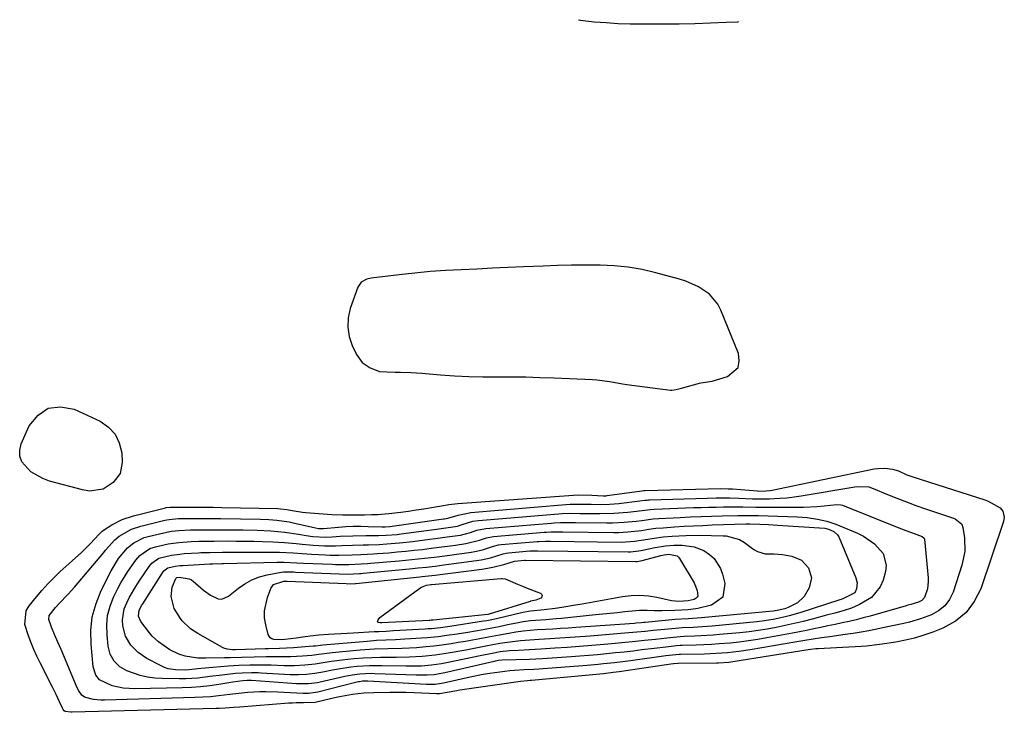
# Model space of a CAD drawing. Units: inches. Extents: x 1905268 to 1910640, y 406157 to 411481.
# Drawn here: x 1906850 to 1907195, y 411223 to 411465 of the extents above; entities that cross this region are included whole.
import ezdxf

# ---------------------------------------------------------------- set-up
doc = ezdxf.new("R2010")
doc.units = ezdxf.units.IN
doc.header["$MEASUREMENT"] = 0
for name, color, linetype in [('1', 7, 'Continuous'), ('7', 7, 'Continuous'), ('8', 7, 'Continuous')]:
    doc.layers.add(name, color=color, linetype=linetype)

msp = doc.modelspace()

# ---------------------------------------------------------------- linework, layer by layer
at = {"layer": '1', "color": 18}
msp.add_polyline3d([(1907015.34, 411378.27, 1664), (1907009.89, 411378.03, 1664), (1907004.43, 411377.79, 1664), (1906998.98, 411377.49, 1664), (1906993.54, 411377.1, 1664), (1906988.1, 411376.6, 1664), (1906982.67, 411376.02, 1664), (1906972.8, 411374.84, 1664), (1906971.32, 411374.52, 1664), (1906969.32, 411373.46, 1664), (1906968.08, 411371.68, 1664), (1906965.5, 411364.21, 1664), (1906964.79, 411360.91, 1664), (1906964.58, 411357.63, 1664), (1906965.13, 411354.4, 1664), (1906966.19, 411351.19, 1664), (1906967.66, 411348.06, 1664), (1906969.63, 411345.28, 1664), (1906972.44, 411343.34, 1664), (1906975.74, 411342.06, 1664), (1906978.44, 411341.9, 1664), (1906981.18, 411341.88, 1664), (1906983.11, 411341.85, 1664), (1906986.86, 411341.72, 1664), (1906988.74, 411341.61, 1664), (1906990.61, 411341.47, 1664), (1906997.09, 411340.93, 1664), (1907002.07, 411340.59, 1664), (1907007.05, 411340.33, 1664), (1907012.04, 411340.22, 1664), (1907017.03, 411340.19, 1664), (1907022.02, 411340.2, 1664), (1907027.02, 411340.15, 1664), (1907032.01, 411340.02, 1664), (1907037, 411339.84, 1664), (1907050.49, 411339.24, 1664), (1907051.99, 411339.14, 1664), (1907056.48, 411338.52, 1664), (1907060.94, 411337.77, 1664), (1907062.44, 411337.56, 1664), (1907077.84, 411335.58, 1664), (1907078.32, 411335.55, 1664), (1907079.75, 411335.73, 1664), (1907081.17, 411336.12, 1664), (1907081.64, 411336.25, 1664), (1907087.94, 411338.01, 1664), (1907088.5, 411338.15, 1664), (1907092.44, 411338.67, 1664), (1907097.75, 411340.28, 1664), (1907101.49, 411343.48, 1664), (1907101.93, 411345.78, 1664), (1907101.64, 411348.41, 1664), (1907095.52, 411363.57, 1664), (1907094.44, 411365.65, 1664), (1907091.51, 411369.19, 1664), (1907087.58, 411371.83, 1664), (1907083.23, 411373.76, 1664), (1907080.94, 411374.49, 1664), (1907072.69, 411376.72, 1664), (1907067.86, 411377.83, 1664), (1907062.99, 411378.69, 1664), (1907058.06, 411379.18, 1664), (1907053.11, 411379.42, 1664), (1907048.13, 411379.43, 1664), (1907043.14, 411379.38, 1664), (1907038.16, 411379.25, 1664), (1907033.19, 411379.07, 1664), (1907026.25, 411378.76, 1664), (1907020.8, 411378.52, 1664), (1907015.34, 411378.27, 1664)], dxfattribs=at)
at = {"layer": '7', "color": 18}
for points in [[(1907045.58, 411465.49, 1664), (1907046.24, 411465.37, 1664), (1907050.98, 411464.79, 1664), (1907055.22, 411464.46, 1664), (1907059.46, 411464.21, 1664), (1907063.71, 411464.08, 1664), (1907067.96, 411464.03, 1664), (1907075.34, 411464.04, 1664), (1907080.85, 411464.09, 1664), (1907086.36, 411464.18, 1664), (1907091.87, 411464.35, 1664), (1907097.38, 411464.57, 1664), (1907101.39, 411464.75, 1664), (1907101.73, 411464.81, 1664)], [(1906878.81, 411300.83, 1666), (1906873.97, 411300.13, 1666), (1906871.52, 411300.54, 1666), (1906860.01, 411303.66, 1666), (1906857.68, 411304.49, 1666), (1906853.45, 411306.93, 1666), (1906850.29, 411310.41, 1666), (1906849.53, 411312.38, 1666), (1906849.54, 411314.49, 1666), (1906850.06, 411316.69, 1666), (1906852.89, 411322.97, 1666), (1906855.98, 411326.74, 1666), (1906859.55, 411329.19, 1666), (1906863.85, 411329.67, 1666), (1906868.65, 411328.84, 1666), (1906877.76, 411324.62, 1666), (1906880.71, 411322.59, 1666), (1906883.05, 411320.14, 1666), (1906884.48, 411317.08, 1666), (1906885.3, 411313.59, 1666), (1906885.51, 411310.16, 1666), (1906884.8, 411306.28, 1666), (1906882.36, 411303.18, 1666), (1906878.81, 411300.83, 1666)], [(1907160.72, 411305.82, 1666), (1907162.78, 411305.07, 1666), (1907188.1, 411297.02, 1666), (1907189.19, 411296.63, 1666), (1907193.5, 411294.23, 1666), (1907194.38, 411293.09, 1666), (1907194.9, 411290.95, 1666), (1907194.65, 411289.5, 1666), (1907186.61, 411265.87, 1666), (1907184.37, 411261.39, 1666), (1907181.52, 411257.5, 1666), (1907177.75, 411254.48, 1666), (1907173.37, 411252.06, 1666), (1907169.81, 411250.67, 1666), (1907166.64, 411249.55, 1666), (1907163.44, 411248.58, 1666), (1907160.19, 411247.81, 1666), (1907156.89, 411247.17, 1666), (1907152.07, 411246.41, 1666), (1907151.16, 411246.27, 1666), (1907146.58, 411245.71, 1666), (1907144.74, 411245.58, 1666), (1907129.65, 411244.82, 1666), (1907128.76, 411244.76, 1666), (1907126.99, 411244.56, 1666), (1907126.11, 411244.43, 1666), (1907099.69, 411240.21, 1666), (1907098.27, 411240.01, 1666), (1907094.69, 411239.76, 1666), (1907093.98, 411239.74, 1666), (1907080.53, 411239.69, 1666), (1907080.46, 411239.69, 1666), (1907079.01, 411239.52, 1666), (1907078.76, 411239.49, 1666), (1907059.77, 411236.71, 1666), (1907057.71, 411236.43, 1666), (1907054.27, 411236.05, 1666), (1907029.08, 411233.73, 1666), (1907028.6, 411233.69, 1666), (1907027.64, 411233.59, 1666), (1907025.25, 411233.31, 1666), (1907003.96, 411230.24, 1666), (1907002.83, 411230.07, 1666), (1906999.45, 411229.47, 1666), (1906996.73, 411228.99, 1666), (1906996.26, 411228.97, 1666), (1906996.02, 411228.97, 1666), (1906995.78, 411228.98, 1666), (1906990.64, 411229.22, 1666), (1906987.84, 411229.33, 1666), (1906985.03, 411229.41, 1666), (1906982.22, 411229.44, 1666), (1906979.41, 411229.43, 1666), (1906973.7, 411229.38, 1666), (1906970.21, 411229.22, 1666), (1906966.31, 411228.76, 1666), (1906962.43, 411228.09, 1666), (1906960.51, 411227.69, 1666), (1906958.59, 411227.25, 1666), (1906953.23, 411225.94, 1666), (1906949.12, 411225.8, 1666), (1906946.54, 411225.8, 1666), (1906945.25, 411225.75, 1666), (1906943.97, 411225.67, 1666), (1906926.72, 411224.38, 1666), (1906924.66, 411224.23, 1666), (1906921.58, 411224.01, 1666), (1906919.52, 411223.91, 1666), (1906918.49, 411223.87, 1666), (1906867.91, 411222.52, 1666), (1906867.46, 411222.52, 1666), (1906865.47, 411222.84, 1666), (1906865.14, 411223.06, 1666), (1906864.77, 411223.56, 1666), (1906864.58, 411223.93, 1666), (1906863.54, 411226.14, 1666), (1906862.31, 411228.72, 1666), (1906861.03, 411231.28, 1666), (1906856.67, 411239.82, 1666), (1906855.54, 411242.16, 1666), (1906854.47, 411244.53, 1666), (1906853.51, 411246.94, 1666), (1906852.61, 411249.39, 1666), (1906851.33, 411253.37, 1666), (1906851.82, 411258.17, 1666), (1906852.84, 411259.84, 1666), (1906855.38, 411262.99, 1666), (1906857.33, 411265.3, 1666), (1906859.35, 411267.54, 1666), (1906861.47, 411269.69, 1666), (1906863.65, 411271.78, 1666), (1906871.16, 411278.6, 1666), (1906872.26, 411279.64, 1666), (1906874.4, 411281.77, 1666), (1906877.27, 411284.86, 1666), (1906878.36, 411286, 1666), (1906878.87, 411286.37, 1666), (1906881.86, 411288.26, 1666), (1906885.53, 411290.17, 1666), (1906889.45, 411291.49, 1666), (1906900.69, 411294.29, 1666), (1906900.95, 411294.35, 1666), (1906902.27, 411294.5, 1666), (1906902.81, 411294.51, 1666), (1906908.32, 411294.52, 1666), (1906911.35, 411294.52, 1666), (1906914.37, 411294.5, 1666), (1906917.39, 411294.46, 1666), (1906920.42, 411294.4, 1666), (1906940.06, 411293.97, 1666), (1906940.98, 411293.93, 1666), (1906943.26, 411293.63, 1666), (1906945.15, 411293.27, 1666), (1906948.68, 411292.74, 1666), (1906949.87, 411292.63, 1666), (1906959, 411291.92, 1666), (1906962.84, 411291.77, 1666), (1906964.13, 411291.77, 1666), (1906967.95, 411291.82, 1666), (1906970.5, 411291.84, 1666), (1906973.05, 411291.89, 1666), (1906975.1, 411291.96, 1666), (1906979.07, 411292.24, 1666), (1906983.18, 411292.75, 1666), (1906985.89, 411293.11, 1666), (1906988.59, 411293.5, 1666), (1906991.29, 411293.93, 1666), (1906993.99, 411294.38, 1666), (1906998.17, 411295.12, 1666), (1907000.07, 411295.44, 1666), (1907003.25, 411295.81, 1666), (1907043.76, 411298.75, 1666), (1907045.39, 411298.83, 1666), (1907050.27, 411298.72, 1666), (1907054.22, 411298.44, 1666), (1907054.92, 411298.45, 1666), (1907055.27, 411298.48, 1666), (1907055.62, 411298.52, 1666), (1907067.7, 411300.23, 1666), (1907068.32, 411300.3, 1666), (1907068.63, 411300.32, 1666), (1907068.78, 411300.33, 1666), (1907068.94, 411300.34, 1666), (1907095.42, 411300.99, 1666), (1907097.99, 411300.96, 1666), (1907099.02, 411300.9, 1666), (1907099.53, 411300.87, 1666), (1907108.31, 411300.16, 1666), (1907108.85, 411300.13, 1666), (1907111.42, 411300.16, 1666), (1907112.77, 411300.33, 1666), (1907113.43, 411300.45, 1666), (1907149.26, 411307.9, 1666), (1907150.5, 411308.1, 1666), (1907153.01, 411308.19, 1666), (1907155.69, 411307.85, 1666), (1907157.75, 411307.2, 1666), (1907160.72, 411305.82, 1666)], [(1907160.54, 411296.32, 1668), (1907163.88, 411295.11, 1668), (1907167.23, 411293.94, 1668), (1907177.08, 411290.65, 1668), (1907177.67, 411290.42, 1668), (1907180.02, 411288.52, 1668), (1907180.4, 411287.38, 1668), (1907180.91, 411283.74, 1668), (1907181.03, 411278.89, 1668), (1907180.05, 411274.15, 1668), (1907176.91, 411264.66, 1668), (1907175.64, 411262.08, 1668), (1907174.02, 411259.83, 1668), (1907171.86, 411258.09, 1668), (1907169.34, 411256.68, 1668), (1907165.55, 411255.27, 1668), (1907161.66, 411254.13, 1668), (1907159.68, 411253.67, 1668), (1907155.69, 411252.86, 1668), (1907151.71, 411252.02, 1668), (1907150.19, 411251.7, 1668), (1907147.43, 411251.15, 1668), (1907144.66, 411250.64, 1668), (1907141.89, 411250.18, 1668), (1907139.1, 411249.77, 1668), (1907133.75, 411249.04, 1668), (1907130.82, 411248.62, 1668), (1907127.9, 411248.17, 1668), (1907124.98, 411247.69, 1668), (1907122.07, 411247.19, 1668), (1907105.71, 411244.4, 1668), (1907101.75, 411243.81, 1668), (1907097.77, 411243.38, 1668), (1907095.78, 411243.22, 1668), (1907091.78, 411243.01, 1668), (1907089.78, 411242.96, 1668), (1907081.27, 411242.81, 1668), (1907080.81, 411242.8, 1668), (1907076.23, 411242.28, 1668), (1907075.41, 411242.17, 1668), (1907063.79, 411240.61, 1668), (1907061.89, 411240.37, 1668), (1907058.11, 411239.91, 1668), (1907054.31, 411239.5, 1668), (1907052.41, 411239.31, 1668), (1907048.61, 411238.99, 1668), (1907031.63, 411237.7, 1668), (1907029.93, 411237.58, 1668), (1907026.51, 411237.36, 1668), (1907023.1, 411237.15, 1668), (1907021.4, 411237.01, 1668), (1907018, 411236.62, 1668), (1907014.41, 411236.11, 1668), (1907012.09, 411235.73, 1668), (1907007.49, 411234.81, 1668), (1906998.19, 411232.74, 1668), (1906997.45, 411232.6, 1668), (1906995.21, 411232.3, 1668), (1906992.2, 411232.28, 1668), (1906971.7, 411233.42, 1668), (1906971.2, 411233.44, 1668), (1906969.72, 411233.39, 1668), (1906968.74, 411233.26, 1668), (1906968.25, 411233.16, 1668), (1906967.77, 411233.05, 1668), (1906954.1, 411229.57, 1668), (1906950.88, 411229.1, 1668), (1906949.58, 411229.08, 1668), (1906948.92, 411229.11, 1668), (1906940.09, 411229.61, 1668), (1906935.87, 411229.73, 1668), (1906933.77, 411229.68, 1668), (1906929.55, 411229.42, 1668), (1906925.35, 411229.01, 1668), (1906923.26, 411228.75, 1668), (1906919.22, 411228.27, 1668), (1906916.47, 411228, 1668), (1906913.72, 411227.83, 1668), (1906910.96, 411227.7, 1668), (1906879.25, 411226.78, 1668), (1906877.96, 411226.79, 1668), (1906875.41, 411227.06, 1668), (1906872.29, 411227.85, 1668), (1906871.31, 411228.51, 1668), (1906870.22, 411230.03, 1668), (1906869.67, 411231.16, 1668), (1906864.06, 411244.53, 1668), (1906862.94, 411247.16, 1668), (1906861.77, 411249.78, 1668), (1906860.63, 411252.41, 1668), (1906859.72, 411255.03, 1668), (1906859.86, 411256.45, 1668), (1906862.07, 411259.25, 1668), (1906863.29, 411260.56, 1668), (1906866.55, 411264, 1668), (1906868.71, 411266.45, 1668), (1906879.03, 411278.63, 1668), (1906879.67, 411279.38, 1668), (1906882.93, 411283.06, 1668), (1906884.47, 411284.26, 1668), (1906888.74, 411286.75, 1668), (1906891.99, 411287.85, 1668), (1906900.4, 411289.88, 1668), (1906901.98, 411290.2, 1668), (1906905.18, 411290.49, 1668), (1906906.79, 411290.53, 1668), (1906910.11, 411290.54, 1668), (1906915.03, 411290.54, 1668), (1906919.96, 411290.49, 1668), (1906934.02, 411290.28, 1668), (1906936.91, 411290.17, 1668), (1906939.78, 411289.94, 1668), (1906944.06, 411289.3, 1668), (1906945.48, 411289, 1668), (1906953.33, 411287.19, 1668), (1906954.37, 411287.02, 1668), (1906956.11, 411287.01, 1668), (1906961.34, 411287.48, 1668), (1906963.94, 411287.66, 1668), (1906966.55, 411287.78, 1668), (1906969.15, 411287.8, 1668), (1906971.76, 411287.75, 1668), (1906976.58, 411287.58, 1668), (1906977.78, 411287.58, 1668), (1906979.36, 411287.71, 1668), (1906998.15, 411290.35, 1668), (1906998.55, 411290.41, 1668), (1906999.76, 411290.59, 1668), (1907003.29, 411291.69, 1668), (1907007.77, 411292.65, 1668), (1907041.1, 411295.44, 1668), (1907042.57, 411295.53, 1668), (1907046.99, 411295.57, 1668), (1907049.95, 411295.48, 1668), (1907053.18, 411295.41, 1668), (1907056.41, 411295.48, 1668), (1907058.02, 411295.6, 1668), (1907059.63, 411295.77, 1668), (1907067.05, 411296.7, 1668), (1907068.78, 411296.9, 1668), (1907069.65, 411296.98, 1668), (1907070.09, 411297, 1668), (1907070.53, 411297.02, 1668), (1907090.65, 411297.67, 1668), (1907093.82, 411297.74, 1668), (1907098.57, 411297.73, 1668), (1907101.73, 411297.64, 1668), (1907106.59, 411297.44, 1668), (1907110.53, 411297.41, 1668), (1907112.5, 411297.45, 1668), (1907116.15, 411297.61, 1668), (1907118.67, 411297.81, 1668), (1907121.17, 411298.11, 1668), (1907123.68, 411298.48, 1668), (1907142.49, 411301.64, 1668), (1907143.3, 411301.75, 1668), (1907147.36, 411301.56, 1668), (1907148.91, 411301.05, 1668), (1907153.94, 411298.94, 1668), (1907157.23, 411297.6, 1668), (1907160.54, 411296.32, 1668)], [(1907028.4, 411244.43, 1672), (1907024.45, 411244.21, 1672), (1907021.29, 411244.03, 1672), (1907018.09, 411243.68, 1672), (1907015.21, 411243.16, 1672), (1907011.04, 411242.3, 1672), (1906999.24, 411239.84, 1672), (1906997.49, 411239.51, 1672), (1906993.98, 411239.01, 1672), (1906990.45, 411238.74, 1672), (1906986.9, 411238.65, 1672), (1906985.12, 411238.66, 1672), (1906976.61, 411238.84, 1672), (1906972.23, 411238.81, 1672), (1906967.87, 411238.54, 1672), (1906965.69, 411238.3, 1672), (1906961.36, 411237.67, 1672), (1906959.21, 411237.27, 1672), (1906955.85, 411236.58, 1672), (1906953.03, 411236.1, 1672), (1906950.18, 411235.78, 1672), (1906947.32, 411235.65, 1672), (1906944.46, 411235.71, 1672), (1906934.26, 411236.26, 1672), (1906933.14, 411236.32, 1672), (1906930.89, 411236.37, 1672), (1906927.52, 411236.3, 1672), (1906925.28, 411236.11, 1672), (1906920.5, 411235.57, 1672), (1906916.26, 411235.06, 1672), (1906912.02, 411234.55, 1672), (1906907.77, 411234.3, 1672), (1906905.63, 411234.27, 1672), (1906899.54, 411234.34, 1672), (1906896.93, 411234.5, 1672), (1906894.36, 411234.84, 1672), (1906891.84, 411235.45, 1672), (1906887.17, 411237.05, 1672), (1906884.67, 411238.42, 1672), (1906882.66, 411240.44, 1672), (1906881.27, 411242.94, 1672), (1906880.59, 411245.72, 1672), (1906880.16, 411249.73, 1672), (1906880.08, 411253.14, 1672), (1906880.38, 411256.49, 1672), (1906881.25, 411259.73, 1672), (1906882.49, 411262.91, 1672), (1906883.96, 411265.9, 1672), (1906885.04, 411267.96, 1672), (1906887.46, 411271.94, 1672), (1906890.28, 411275.87, 1672), (1906891.68, 411277.49, 1672), (1906895.13, 411279.93, 1672), (1906897.14, 411280.61, 1672), (1906901.64, 411281.58, 1672), (1906905.36, 411282.12, 1672), (1906909.63, 411282.46, 1672), (1906912.32, 411282.57, 1672), (1906915.02, 411282.6, 1672), (1906917.71, 411282.61, 1672), (1906922.46, 411282.62, 1672), (1906925.51, 411282.6, 1672), (1906928.56, 411282.57, 1672), (1906931.61, 411282.52, 1672), (1906934.66, 411282.44, 1672), (1906938.3, 411282.34, 1672), (1906940.34, 411282.25, 1672), (1906942.38, 411282.12, 1672), (1906946.45, 411281.72, 1672), (1906948.56, 411281.48, 1672), (1906952.48, 411281.13, 1672), (1906956.4, 411280.94, 1672), (1906960.32, 411280.92, 1672), (1906962.56, 411281, 1672), (1906966.31, 411281.14, 1672), (1906970.05, 411281.22, 1672), (1906971.92, 411281.26, 1672), (1906975.66, 411281.42, 1672), (1906978.3, 411281.58, 1672), (1906982.8, 411281.94, 1672), (1906987.29, 411282.44, 1672), (1906993.4, 411283.21, 1672), (1906995.43, 411283.47, 1672), (1906999.48, 411284.02, 1672), (1907004.1, 411284.69, 1672), (1907007.65, 411285.63, 1672), (1907009.9, 411286.37, 1672), (1907013.08, 411287, 1672), (1907036.01, 411288.92, 1672), (1907037.06, 411288.99, 1672), (1907039.17, 411289.08, 1672), (1907041.28, 411289.07, 1672), (1907044.44, 411289.05, 1672), (1907055.47, 411288.94, 1672), (1907057.52, 411288.96, 1672), (1907061.61, 411289.18, 1672), (1907065.74, 411289.62, 1672), (1907067.72, 411289.86, 1672), (1907071.69, 411290.34, 1672), (1907073.69, 411290.49, 1672), (1907081.16, 411290.88, 1672), (1907084.84, 411291.06, 1672), (1907088.52, 411291.22, 1672), (1907092.21, 411291.34, 1672), (1907095.89, 411291.45, 1672), (1907101.48, 411291.58, 1672), (1907102.38, 411291.6, 1672), (1907105.95, 411291.59, 1672), (1907107.73, 411291.55, 1672), (1907108.63, 411291.52, 1672), (1907122.2, 411291.05, 1672), (1907125.72, 411290.81, 1672), (1907129.39, 411290.31, 1672), (1907132.64, 411289.58, 1672), (1907135.78, 411288.48, 1672), (1907143.37, 411285.33, 1672), (1907145.5, 411284.29, 1672), (1907149.38, 411281.63, 1672), (1907152.38, 411278.18, 1672), (1907153.41, 411274.12, 1672), (1907153.19, 411271.9, 1672), (1907152.38, 411268.93, 1672), (1907151.4, 411266.57, 1672), (1907148.31, 411262.77, 1672), (1907144.15, 411260.3, 1672), (1907141.35, 411259.06, 1672), (1907138.43, 411258.13, 1672), (1907135.46, 411257.34, 1672), (1907132.48, 411256.54, 1672), (1907127.45, 411255.19, 1672), (1907124.33, 411254.39, 1672), (1907121.21, 411253.63, 1672), (1907118.06, 411252.94, 1672), (1907114.91, 411252.29, 1672), (1907111.75, 411251.72, 1672), (1907108.57, 411251.21, 1672), (1907105.38, 411250.8, 1672), (1907102.18, 411250.45, 1672), (1907094.98, 411249.77, 1672), (1907092.81, 411249.59, 1672), (1907088.45, 411249.3, 1672), (1907086.28, 411249.2, 1672), (1907082.64, 411249.06, 1672), (1907081.2, 411249, 1672), (1907076.53, 411248.54, 1672), (1907072.59, 411248.11, 1672), (1907068.64, 411247.68, 1672), (1907065.48, 411247.34, 1672), (1907060.74, 411246.87, 1672), (1907058.37, 411246.66, 1672), (1907054.49, 411246.32, 1672), (1907050.18, 411245.95, 1672), (1907045.87, 411245.61, 1672), (1907041.55, 411245.29, 1672), (1907037.24, 411244.99, 1672), (1907032.36, 411244.68, 1672), (1907028.4, 411244.43, 1672)], [(1907028.49, 411247.81, 1674), (1907025.25, 411247.55, 1674), (1907023.38, 411247.37, 1674), (1907020.66, 411247.03, 1674), (1907017.95, 411246.6, 1674), (1907013.07, 411245.71, 1674), (1907009.54, 411245.03, 1674), (1907007.78, 411244.7, 1674), (1907006.01, 411244.37, 1674), (1906999.78, 411243.22, 1674), (1906995.28, 411242.51, 1674), (1906990.74, 411242.06, 1674), (1906986.19, 411241.82, 1674), (1906981.63, 411241.75, 1674), (1906979.18, 411241.76, 1674), (1906976.1, 411241.73, 1674), (1906973.03, 411241.64, 1674), (1906969.96, 411241.46, 1674), (1906966.89, 411241.23, 1674), (1906964.62, 411241.03, 1674), (1906962.69, 411240.83, 1674), (1906958.86, 411240.32, 1674), (1906956.72, 411239.96, 1674), (1906953.13, 411239.41, 1674), (1906949.52, 411239.04, 1674), (1906945.9, 411238.85, 1674), (1906942.27, 411238.87, 1674), (1906937.77, 411239.02, 1674), (1906935.88, 411239.06, 1674), (1906932.1, 411239.1, 1674), (1906930.22, 411239.08, 1674), (1906926.44, 411238.95, 1674), (1906922.67, 411238.69, 1674), (1906911.93, 411237.74, 1674), (1906911.08, 411237.66, 1674), (1906907.66, 411237.35, 1674), (1906904.16, 411237.39, 1674), (1906901.6, 411237.82, 1674), (1906900.37, 411238.24, 1674), (1906899.18, 411238.78, 1674), (1906894.14, 411241.41, 1674), (1906891.07, 411243.46, 1674), (1906888.5, 411246.12, 1674), (1906886.66, 411249.28, 1674), (1906885.73, 411252.82, 1674), (1906885.63, 411254.99, 1674), (1906886.23, 411258.76, 1674), (1906887.08, 411260.96, 1674), (1906888.07, 411262.91, 1674), (1906890.25, 411266.7, 1674), (1906891.45, 411268.53, 1674), (1906894.99, 411273.64, 1674), (1906895.93, 411274.79, 1674), (1906898.33, 411276.54, 1674), (1906902.73, 411277.62, 1674), (1906905.74, 411278.04, 1674), (1906907.26, 411278.17, 1674), (1906912.29, 411278.5, 1674), (1906913.08, 411278.55, 1674), (1906916.24, 411278.63, 1674), (1906920.65, 411278.67, 1674), (1906924.28, 411278.7, 1674), (1906927.9, 411278.7, 1674), (1906939.05, 411278.69, 1674), (1906940.66, 411278.67, 1674), (1906945.46, 411278.42, 1674), (1906948.67, 411278.17, 1674), (1906951.88, 411277.99, 1674), (1906956.76, 411277.75, 1674), (1906958.33, 411277.69, 1674), (1906961.47, 411277.66, 1674), (1906966.19, 411277.79, 1674), (1906969.15, 411277.88, 1674), (1906973.6, 411278.1, 1674), (1906975.08, 411278.2, 1674), (1906979.04, 411278.52, 1674), (1906981.99, 411278.77, 1674), (1906984.94, 411279.05, 1674), (1906987.89, 411279.36, 1674), (1906990.83, 411279.69, 1674), (1906993.88, 411280.06, 1674), (1906996.72, 411280.42, 1674), (1906999.55, 411280.8, 1674), (1907002.39, 411281.19, 1674), (1907005.99, 411281.7, 1674), (1907010.8, 411282.91, 1674), (1907013.23, 411283.69, 1674), (1907015.73, 411284.17, 1674), (1907033.49, 411285.66, 1674), (1907034.32, 411285.72, 1674), (1907035.97, 411285.79, 1674), (1907040.1, 411285.79, 1674), (1907057.96, 411285.61, 1674), (1907059.58, 411285.63, 1674), (1907062.8, 411285.8, 1674), (1907067.63, 411286.35, 1674), (1907070.16, 411286.72, 1674), (1907072.7, 411287.06, 1674), (1907075.25, 411287.29, 1674), (1907079.27, 411287.56, 1674), (1907082.57, 411287.76, 1674), (1907085.86, 411287.94, 1674), (1907089.15, 411288.1, 1674), (1907092.45, 411288.23, 1674), (1907104.18, 411288.65, 1674), (1907104.48, 411288.66, 1674), (1907105.67, 411288.67, 1674), (1907109.1, 411288.55, 1674), (1907112.23, 411288.41, 1674), (1907113.79, 411288.32, 1674), (1907115.35, 411288.22, 1674), (1907132, 411287.09, 1674), (1907133.23, 411286.82, 1674), (1907135.15, 411285.98, 1674), (1907136.37, 411284.8, 1674), (1907136.81, 411284.04, 1674), (1907142.85, 411269.64, 1674), (1907143.28, 411267.88, 1674), (1907143.08, 411265.79, 1674), (1907142.44, 411264.46, 1674), (1907138.52, 411262.39, 1674), (1907137.62, 411262.11, 1674), (1907137.17, 411261.96, 1674), (1907123.18, 411257.41, 1674), (1907119.47, 411256.31, 1674), (1907117.6, 411255.85, 1674), (1907113.82, 411255.06, 1674), (1907110, 411254.48, 1674), (1907108.08, 411254.27, 1674), (1907092.43, 411252.79, 1674), (1907089.09, 411252.51, 1674), (1907085.74, 411252.32, 1674), (1907081.93, 411252.13, 1674), (1907079.62, 411251.96, 1674), (1907073.16, 411251.3, 1674), (1907071.74, 411251.16, 1674), (1907068.89, 411250.88, 1674), (1907066.05, 411250.61, 1674), (1907063.2, 411250.36, 1674), (1907061.78, 411250.24, 1674), (1907049.61, 411249.28, 1674), (1907046.09, 411249.01, 1674), (1907042.57, 411248.75, 1674), (1907039.05, 411248.51, 1674), (1907035.53, 411248.28, 1674), (1907031.74, 411248.04, 1674), (1907028.49, 411247.81, 1674)], [(1907028.59, 411251.21, 1676), (1907026.09, 411250.94, 1676), (1907023.61, 411250.6, 1676), (1907021.13, 411250.18, 1676), (1907017.82, 411249.56, 1676), (1907013.97, 411248.85, 1676), (1907010.89, 411248.29, 1676), (1907008.39, 411247.84, 1676), (1907005.88, 411247.4, 1676), (1907003.37, 411246.98, 1676), (1907000.86, 411246.57, 1676), (1906997.57, 411246.08, 1676), (1906994.82, 411245.73, 1676), (1906992.05, 411245.45, 1676), (1906988.67, 411245.19, 1676), (1906983.73, 411244.92, 1676), (1906978.79, 411244.78, 1676), (1906973.84, 411244.61, 1676), (1906968.91, 411244.26, 1676), (1906960.32, 411243.5, 1676), (1906959.13, 411243.38, 1676), (1906954.42, 411242.77, 1676), (1906952.05, 411242.5, 1676), (1906948.72, 411242.23, 1676), (1906944.49, 411241.99, 1676), (1906940.26, 411241.93, 1676), (1906936.03, 411241.93, 1676), (1906931.79, 411241.86, 1676), (1906927.33, 411241.75, 1676), (1906923.37, 411241.65, 1676), (1906921.39, 411241.61, 1676), (1906914.86, 411241.47, 1676), (1906912.02, 411241.54, 1676), (1906907.55, 411242.2, 1676), (1906905.35, 411242.88, 1676), (1906902.22, 411244.4, 1676), (1906898.19, 411247.19, 1676), (1906896.04, 411249.23, 1676), (1906895.08, 411250.37, 1676), (1906891.98, 411254.36, 1676), (1906891.17, 411256.27, 1676), (1906891.44, 411258.3, 1676), (1906892.35, 411260.08, 1676), (1906892.67, 411260.61, 1676), (1906899.61, 411271.44, 1676), (1906900.14, 411272.12, 1676), (1906901.52, 411273.15, 1676), (1906904.08, 411273.76, 1676), (1906905.84, 411273.99, 1676), (1906906.72, 411274.06, 1676), (1906916.27, 411274.63, 1676), (1906917.22, 411274.66, 1676), (1906920.45, 411274.72, 1676), (1906921, 411274.74, 1676), (1906939.82, 411275.19, 1676), (1906942.14, 411275.2, 1676), (1906946.77, 411275, 1676), (1906949.09, 411274.89, 1676), (1906959.17, 411274.43, 1676), (1906960.32, 411274.38, 1676), (1906964.98, 411274.39, 1676), (1906969.32, 411274.55, 1676), (1906971.49, 411274.7, 1676), (1906972.57, 411274.79, 1676), (1906982.64, 411275.69, 1676), (1906987.1, 411276.11, 1676), (1906991.54, 411276.59, 1676), (1906995.98, 411277.11, 1676), (1907000.42, 411277.69, 1676), (1907007.87, 411278.71, 1676), (1907009.2, 411278.93, 1676), (1907011.83, 411279.53, 1676), (1907015.69, 411280.75, 1676), (1907017.45, 411281.23, 1676), (1907018.36, 411281.35, 1676), (1907030.99, 411282.41, 1676), (1907031.58, 411282.45, 1676), (1907033.95, 411282.52, 1676), (1907035.13, 411282.51, 1676), (1907035.73, 411282.51, 1676), (1907060.47, 411282.25, 1676), (1907065.19, 411282.5, 1676), (1907069.86, 411283.21, 1676), (1907072.14, 411283.61, 1676), (1907075.24, 411284.02, 1676), (1907078.43, 411284.31, 1676), (1907083.18, 411284.58, 1676), (1907087.94, 411284.62, 1676), (1907096.3, 411284.48, 1676), (1907097.29, 411284.42, 1676), (1907102.03, 411283.15, 1676), (1907103.71, 411282.12, 1676), (1907107.02, 411279.68, 1676), (1907108.3, 411278.93, 1676), (1907111.05, 411278.11, 1676), (1907114.05, 411278.07, 1676), (1907117.08, 411277.89, 1676), (1907120.35, 411277.35, 1676), (1907123.76, 411275.93, 1676), (1907126.26, 411273.2, 1676), (1907127.25, 411269.73, 1676), (1907126.47, 411266.2, 1676), (1907124.73, 411263.12, 1676), (1907122.41, 411260.92, 1676), (1907119.12, 411259.28, 1676), (1907117.86, 411258.79, 1676), (1907115.22, 411258.2, 1676), (1907113.87, 411258.04, 1676), (1907089.89, 411255.78, 1676), (1907088.72, 411255.68, 1676), (1907084.01, 411255.35, 1676), (1907079.47, 411255.04, 1676), (1907068.96, 411254.05, 1676), (1907068.49, 411254, 1676), (1907067.54, 411253.92, 1676), (1907065.64, 411253.77, 1676), (1907065.16, 411253.73, 1676), (1907044.6, 411252.28, 1676), (1907041.93, 411252.09, 1676), (1907039.26, 411251.91, 1676), (1907036.59, 411251.74, 1676), (1907033.92, 411251.57, 1676), (1907031.09, 411251.4, 1676), (1907028.59, 411251.21, 1676)], [(1907028.68, 411254.62, 1678), (1907026.1, 411254.27, 1678), (1907024.39, 411253.96, 1678), (1907020.22, 411253.08, 1678), (1907017.71, 411252.56, 1678), (1907015.19, 411252.06, 1678), (1907012.67, 411251.59, 1678), (1907010.15, 411251.15, 1678), (1907005.97, 411250.44, 1678), (1907002.12, 411249.82, 1678), (1907000.19, 411249.54, 1678), (1906996.32, 411249.03, 1678), (1906992.43, 411248.65, 1678), (1906990.49, 411248.51, 1678), (1906984.62, 411248.14, 1678), (1906981.31, 411247.96, 1678), (1906977.99, 411247.82, 1678), (1906974.68, 411247.66, 1678), (1906971.37, 411247.41, 1678), (1906955.92, 411246.04, 1678), (1906955.06, 411245.96, 1678), (1906953.34, 411245.77, 1678), (1906952.91, 411245.73, 1678), (1906952.47, 411245.69, 1678), (1906945.63, 411245.16, 1678), (1906943.13, 411245.01, 1678), (1906940.62, 411244.92, 1678), (1906936.86, 411244.83, 1678), (1906935.61, 411244.79, 1678), (1906925.22, 411244.48, 1678), (1906924.23, 411244.48, 1678), (1906922.35, 411244.64, 1678), (1906921.17, 411245, 1678), (1906920.61, 411245.28, 1678), (1906912.04, 411250.17, 1678), (1906909.49, 411251.82, 1678), (1906906.57, 411254.58, 1678), (1906905.98, 411255.4, 1678), (1906903.76, 411258.98, 1678), (1906902.65, 411263.15, 1678), (1906902.99, 411266.4, 1678), (1906904.32, 411269.47, 1678), (1906904.7, 411269.76, 1678), (1906905.43, 411269.93, 1678), (1906909.02, 411269.38, 1678), (1906909.75, 411268.97, 1678), (1906910.43, 411268.47, 1678), (1906914.03, 411265.32, 1678), (1906916.5, 411263.56, 1678), (1906919.11, 411262.34, 1678), (1906920.39, 411262.22, 1678), (1906922.83, 411263.22, 1678), (1906926.24, 411266.01, 1678), (1906928.56, 411267.64, 1678), (1906931, 411269.02, 1678), (1906933.62, 411270.02, 1678), (1906936.36, 411270.77, 1678), (1906940.63, 411271.61, 1678), (1906942.02, 411271.8, 1678), (1906944.84, 411271.78, 1678), (1906945.55, 411271.76, 1678), (1906946.26, 411271.73, 1678), (1906961.62, 411271.06, 1678), (1906964.51, 411271.01, 1678), (1906968.67, 411271.18, 1678), (1906969.35, 411271.24, 1678), (1906970.03, 411271.3, 1678), (1906986.26, 411272.88, 1678), (1906989.26, 411273.18, 1678), (1906992.26, 411273.49, 1678), (1906995.26, 411273.83, 1678), (1906998.25, 411274.2, 1678), (1907009.75, 411275.73, 1678), (1907011.39, 411275.99, 1678), (1907014.62, 411276.71, 1678), (1907019.12, 411278.09, 1678), (1907020.18, 411278.39, 1678), (1907020.99, 411278.52, 1678), (1907028.49, 411279.15, 1678), (1907028.85, 411279.18, 1678), (1907029.56, 411279.21, 1678), (1907030.62, 411279.22, 1678), (1907031.33, 411279.22, 1678), (1907063.01, 411278.86, 1678), (1907063.75, 411278.86, 1678), (1907066.7, 411279.13, 1678), (1907068.16, 411279.38, 1678), (1907071.77, 411280.16, 1678), (1907076.11, 411280.91, 1678), (1907079.03, 411281.19, 1678), (1907081.95, 411281.18, 1678), (1907086.07, 411280.61, 1678), (1907089.47, 411279.26, 1678), (1907091.54, 411277.91, 1678), (1907093.1, 411276.47, 1678), (1907095.38, 411273.02, 1678), (1907096.1, 411271.01, 1678), (1907096.9, 411267.73, 1678), (1907096.14, 411262.94, 1678), (1907092.21, 411260.09, 1678), (1907087.34, 411258.94, 1678), (1907086.69, 411258.8, 1678), (1907084.03, 411258.48, 1678), (1907079.31, 411258.21, 1678), (1907074.9, 411258.14, 1678), (1907072.24, 411258.14, 1678), (1907069.58, 411258.21, 1678), (1907066.92, 411258.22, 1678), (1907065.6, 411258.14, 1678), (1907061.78, 411257.75, 1678), (1907059.2, 411257.47, 1678), (1907056.63, 411257.19, 1678), (1907054.06, 411256.92, 1678), (1907051.48, 411256.66, 1678), (1907039.55, 411255.46, 1678), (1907037.74, 411255.29, 1678), (1907034.11, 411255, 1678), (1907030.4, 411254.76, 1678), (1907028.68, 411254.62, 1678)], [(1907028.85, 411261.49, 1682), (1907028.66, 411261.45, 1682), (1907028.62, 411261.44, 1682), (1907014.21, 411256.92, 1682), (1907013.89, 411256.85, 1682), (1907013.78, 411256.84, 1682), (1906994.62, 411254.88, 1682), (1906994.44, 411254.86, 1682), (1906993.89, 411254.81, 1682), (1906993.34, 411254.77, 1682), (1906993.16, 411254.76, 1682), (1906976.6, 411253.95, 1682), (1906975.85, 411253.93, 1682), (1906975.39, 411253.98, 1682), (1906975.23, 411254.05, 1682), (1906975.11, 411254.16, 1682), (1906975.06, 411254.31, 1682), (1906975.23, 411254.98, 1682), (1906975.83, 411255.72, 1682), (1906989.88, 411266.12, 1682), (1906990.44, 411266.47, 1682), (1906992.28, 411267.11, 1682), (1906993.77, 411267.32, 1682), (1906993.93, 411267.33, 1682), (1907018.41, 411269.46, 1682), (1907018.77, 411269.48, 1682), (1907019.83, 411269.33, 1682), (1907024.19, 411267.45, 1682), (1907025.87, 411266.74, 1682), (1907027.55, 411266.05, 1682), (1907030.95, 411264.75, 1682), (1907032.22, 411264.29, 1682), (1907032.64, 411263.87, 1682), (1907032.82, 411263.45, 1682), (1907032.66, 411263.02, 1682), (1907032.27, 411262.58, 1682), (1907030.61, 411261.85, 1682), (1907028.85, 411261.49, 1682)]]:
    msp.add_polyline3d(points, dxfattribs=at)
at = {"layer": '8', "color": 18}
for points in [[(1907160.31, 411286.32, 1670), (1907163.28, 411285.24, 1670), (1907166.06, 411284.24, 1670), (1907166.79, 411283.59, 1670), (1907166.9, 411283.21, 1670), (1907168.16, 411269.75, 1670), (1907168.2, 411268.41, 1670), (1907167.93, 411265.78, 1670), (1907166.96, 411262.75, 1670), (1907165.97, 411261.69, 1670), (1907164.85, 411261.14, 1670), (1907162.16, 411260.34, 1670), (1907161.07, 411260.05, 1670), (1907160.53, 411259.9, 1670), (1907147.85, 411256.3, 1670), (1907145.4, 411255.63, 1670), (1907142.95, 411255, 1670), (1907140.48, 411254.42, 1670), (1907138.01, 411253.87, 1670), (1907135.53, 411253.34, 1670), (1907133.05, 411252.81, 1670), (1907130.57, 411252.29, 1670), (1907128.05, 411251.75, 1670), (1907125.56, 411251.22, 1670), (1907123.06, 411250.71, 1670), (1907120.55, 411250.23, 1670), (1907118.04, 411249.76, 1670), (1907111.62, 411248.59, 1670), (1907108.41, 411248.04, 1670), (1907105.18, 411247.56, 1670), (1907101.94, 411247.16, 1670), (1907098.7, 411246.82, 1670), (1907094.88, 411246.49, 1670), (1907092.19, 411246.3, 1670), (1907089.51, 411246.17, 1670), (1907086.82, 411246.07, 1670), (1907081.95, 411245.93, 1670), (1907081.7, 411245.93, 1670), (1907081.18, 411245.91, 1670), (1907079.91, 411245.81, 1670), (1907076.23, 411245.4, 1670), (1907072.04, 411244.9, 1670), (1907067.77, 411244.38, 1670), (1907064.67, 411244.01, 1670), (1907061.57, 411243.66, 1670), (1907058.47, 411243.33, 1670), (1907055.36, 411243.02, 1670), (1907052.26, 411242.73, 1670), (1907049.15, 411242.46, 1670), (1907046.04, 411242.21, 1670), (1907042.93, 411241.99, 1670), (1907032.95, 411241.31, 1670), (1907030.63, 411241.18, 1670), (1907028.31, 411241.06, 1670), (1907023.67, 411240.94, 1670), (1907018.77, 411240.85, 1670), (1907017.47, 411240.67, 1670), (1907016.28, 411240.41, 1670), (1907015.94, 411240.33, 1670), (1906998.7, 411236.36, 1670), (1906994.97, 411235.72, 1670), (1906992.44, 411235.52, 1670), (1906988.65, 411235.5, 1670), (1906974.12, 411236.06, 1670), (1906972.79, 411236.09, 1670), (1906968.81, 411235.92, 1670), (1906966.17, 411235.59, 1670), (1906963.57, 411235.09, 1670), (1906954.98, 411233.12, 1670), (1906953.95, 411232.91, 1670), (1906950.85, 411232.48, 1670), (1906946.68, 411232.47, 1670), (1906930.82, 411233.65, 1670), (1906930.45, 411233.67, 1670), (1906929.34, 411233.71, 1670), (1906927.85, 411233.61, 1670), (1906924.32, 411233.08, 1670), (1906919.38, 411232.27, 1670), (1906916.19, 411231.82, 1670), (1906912.99, 411231.46, 1670), (1906909.78, 411231.23, 1670), (1906906.56, 411231.1, 1670), (1906889.9, 411230.78, 1670), (1906887.88, 411230.84, 1670), (1906885.87, 411231.01, 1670), (1906881.93, 411231.86, 1670), (1906877.47, 411233.95, 1670), (1906876.25, 411235.6, 1670), (1906875.35, 411238.51, 1670), (1906874.58, 411246.37, 1670), (1906874.53, 411251.27, 1670), (1906875.01, 411256.06, 1670), (1906876.3, 411260.71, 1670), (1906878.13, 411265.25, 1670), (1906881.64, 411272.19, 1670), (1906884.21, 411276.43, 1670), (1906887.37, 411280.21, 1670), (1906889.53, 411281.97, 1670), (1906893.23, 411283.83, 1670), (1906894.56, 411284.22, 1670), (1906900.11, 411285.52, 1670), (1906902.74, 411286.03, 1670), (1906905.4, 411286.33, 1670), (1906909.43, 411286.53, 1670), (1906911.89, 411286.56, 1670), (1906915.7, 411286.58, 1670), (1906919.51, 411286.56, 1670), (1906927.89, 411286.5, 1670), (1906932.77, 411286.39, 1670), (1906937.65, 411286.16, 1670), (1906942.51, 411285.73, 1670), (1906947.34, 411285.04, 1670), (1906950.05, 411284.57, 1670), (1906952.31, 411284.25, 1670), (1906956.86, 411284, 1670), (1906959.14, 411284.08, 1670), (1906961.94, 411284.26, 1670), (1906966.43, 411284.48, 1670), (1906970.92, 411284.52, 1670), (1906975.42, 411284.52, 1670), (1906978.05, 411284.62, 1670), (1906981.99, 411284.94, 1670), (1906983.3, 411285.1, 1670), (1906995.77, 411286.75, 1670), (1906998.2, 411287.09, 1670), (1907003.05, 411287.85, 1670), (1907004.71, 411288.4, 1670), (1907008.49, 411289.54, 1670), (1907010.44, 411289.82, 1670), (1907038.53, 411292.18, 1670), (1907039.8, 411292.26, 1670), (1907042.35, 411292.35, 1670), (1907046.18, 411292.3, 1670), (1907048.73, 411292.27, 1670), (1907053.02, 411292.22, 1670), (1907057.97, 411292.33, 1670), (1907062.9, 411292.75, 1670), (1907067.82, 411293.34, 1670), (1907070.68, 411293.65, 1670), (1907072.11, 411293.73, 1670), (1907085.9, 411294.31, 1670), (1907088.54, 411294.41, 1670), (1907091.17, 411294.49, 1670), (1907093.81, 411294.54, 1670), (1907096.45, 411294.58, 1670), (1907100.23, 411294.61, 1670), (1907103.22, 411294.59, 1670), (1907107.71, 411294.5, 1670), (1907110.7, 411294.48, 1670), (1907122.07, 411294.48, 1670), (1907124.47, 411294.51, 1670), (1907129.28, 411294.74, 1670), (1907131.68, 411294.94, 1670), (1907136.2, 411295.37, 1670), (1907137.58, 411295.31, 1670), (1907138.11, 411295.15, 1670), (1907157.36, 411287.47, 1670), (1907160.31, 411286.32, 1670)], [(1907028.76, 411258.05, 1680), (1907026.02, 411257.54, 1680), (1907016.77, 411255.35, 1680), (1907014.5, 411254.86, 1680), (1907013.36, 411254.65, 1680), (1907012.21, 411254.46, 1680), (1907000.39, 411252.61, 1680), (1906997.17, 411252.17, 1680), (1906993.94, 411251.84, 1680), (1906992.86, 411251.76, 1680), (1906991.78, 411251.69, 1680), (1906980.61, 411251.06, 1680), (1906978.08, 411250.92, 1680), (1906975.54, 411250.79, 1680), (1906974.69, 411250.74, 1680), (1906973.85, 411250.7, 1680), (1906966.53, 411250.27, 1680), (1906964.35, 411250.14, 1680), (1906959.99, 411249.89, 1680), (1906957.81, 411249.77, 1680), (1906954.46, 411249.56, 1680), (1906951.47, 411249.22, 1680), (1906948.85, 411248.82, 1680), (1906946.51, 411248.49, 1680), (1906942.57, 411248.02, 1680), (1906941.43, 411247.92, 1680), (1906938.67, 411248.08, 1680), (1906937.98, 411248.31, 1680), (1906937.4, 411248.66, 1680), (1906936.98, 411249.2, 1680), (1906936.67, 411249.86, 1680), (1906935.81, 411253.2, 1680), (1906935.43, 411255.65, 1680), (1906935.35, 411258.07, 1680), (1906936.4, 411262.85, 1680), (1906937.61, 411265.97, 1680), (1906938.58, 411267.35, 1680), (1906942.14, 411268.53, 1680), (1906942.88, 411268.52, 1680), (1906943.12, 411268.51, 1680), (1906943.37, 411268.5, 1680), (1906964.1, 411267.66, 1680), (1906965.56, 411267.64, 1680), (1906967.19, 411267.73, 1680), (1906967.46, 411267.76, 1680), (1906989.87, 411270.08, 1680), (1906990.65, 411270.16, 1680), (1906992.98, 411270.4, 1680), (1906995.31, 411270.65, 1680), (1906996.09, 411270.75, 1680), (1907011.62, 411272.75, 1680), (1907013.57, 411273.06, 1680), (1907015.51, 411273.42, 1680), (1907019.32, 411274.42, 1680), (1907023.09, 411275.59, 1680), (1907026.58, 411275.92, 1680), (1907026.92, 411275.92, 1680), (1907065.55, 411275.45, 1680), (1907066.15, 411275.46, 1680), (1907067.91, 411275.75, 1680), (1907074.47, 411277.49, 1680), (1907075.57, 411277.75, 1680), (1907077.24, 411277.99, 1680), (1907080.16, 411277.39, 1680), (1907080.59, 411276.99, 1680), (1907080.97, 411276.52, 1680), (1907086.15, 411267.96, 1680), (1907087.22, 411265.3, 1680), (1907087.35, 411263.33, 1680), (1907087.12, 411262.76, 1680), (1907086.07, 411262.05, 1680), (1907084.01, 411261.63, 1680), (1907080.72, 411261.35, 1680), (1907078.16, 411261.61, 1680), (1907073.03, 411262.74, 1680), (1907070.04, 411263.21, 1680), (1907067.04, 411263.45, 1680), (1907064.04, 411263.34, 1680), (1907061.03, 411262.99, 1680), (1907046.84, 411260.48, 1680), (1907044.47, 411260.07, 1680), (1907039.73, 411259.32, 1680), (1907037.35, 411258.97, 1680), (1907033.53, 411258.45, 1680), (1907028.76, 411258.05, 1680)]]:
    msp.add_polyline3d(points, dxfattribs=at)

doc.saveas('drawing.dxf')
